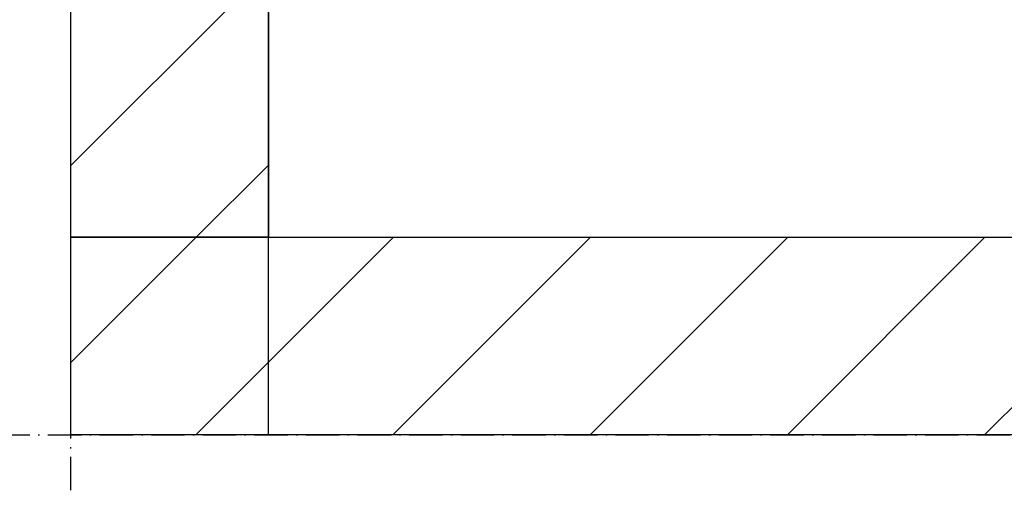
# Model space of a CAD drawing. Extents: x 8698 to 14146, y 6598 to 18647.
# Drawn here: x 11688 to 11778, y 8268 to 8311 of the extents above; entities that cross this region are included whole.
import ezdxf

# ---------------------------------------------------------------- set-up
doc = ezdxf.new("R2010")
doc.units = 0
doc.linetypes.add('ISO-10______-1', pattern=[4.699, 3.048, -0.762, 0.127, -0.762])
for name, color, linetype in [('__', 7, 'CONTINUOUS'), ('_____3D-1', 7, 'CONTINUOUS'), ('________2D', 7, 'CONTINUOUS')]:
    doc.layers.add(name, color=color, linetype=linetype)

# ---------------------------------------------------------------- blocks, each defined once
blk = doc.blocks.new('*X82')
at = {"layer": '__', "color": 17, "linetype": 'CONTINUOUS'}
for p, q in [((-225, -260.921), (-213.579, -249.5)), ((-213.618, -267.5), (-195.618, -249.5)), ((-195.658, -267.5), (-177.658, -249.5)), ((-177.697, -267.5), (-159.697, -249.5)), ((-159.737, -267.5), (-141.737, -249.5)), ((-141.776, -267.5), (-123.776, -249.5))]:
    blk.add_line(p, q, dxfattribs=at)
blk = doc.blocks.new('*X83')
at = {"layer": '__', "color": 17, "linetype": 'CONTINUOUS'}
for p, q in [((-225, -242.961), (-207, -224.961)), ((-213.579, -249.5), (-207, -242.921))]:
    blk.add_line(p, q, dxfattribs=at)
blk = doc.blocks.new('____-36')
at = {"layer": '__', "color": 7, "linetype": 'CONTINUOUS', "flags": 128}
for points in [[(-225, -249.5), (-225, 249.5), (-207, 249.5), (-207, -249.5)], [(-225, -249.5), (55, -249.5), (55, -267.5), (-225, -267.5)]]:
    blk.add_lwpolyline(points, close=True, dxfattribs=at)
at = {"layer": '__', "color": 17, "linetype": 'CONTINUOUS', "flags": 128}
blk.add_lwpolyline([(-207, -267.5), (-207, 249.5), (225, 249.5), (225, -267.5)], close=True, dxfattribs=at)
at = {"layer": '__', "color": 7}
for name in ['*X83', '*X82']:
    blk.add_blockref(name, (0, 0), dxfattribs=at)
blk = doc.blocks.new('_______2D')
at = {"layer": '__', "color": 17}
blk.add_blockref('____-36', (12011.14, 8403.919), dxfattribs=at)
blk = doc.blocks.new('____3D-1')
at = {"layer": '__', "color": 17, "linetype": 'ISO-10______-1'}
for p, q in [((11786.14, 6510.212), (11786.14, 18510.212)), ((8790.801, 8136.419), (14239.428, 8136.419))]:
    blk.add_line(p, q, dxfattribs=at)

msp = doc.modelspace()

# ---------------------------------------------------------------- block references
at = {"layer": '_____3D-1'}
msp.add_blockref('____3D-1', (-93.164, 136.384), dxfattribs=at)
at = {"layer": '________2D'}
msp.add_blockref('_______2D', (-93.164, 136.384), dxfattribs=at)

doc.saveas('drawing.dxf')
